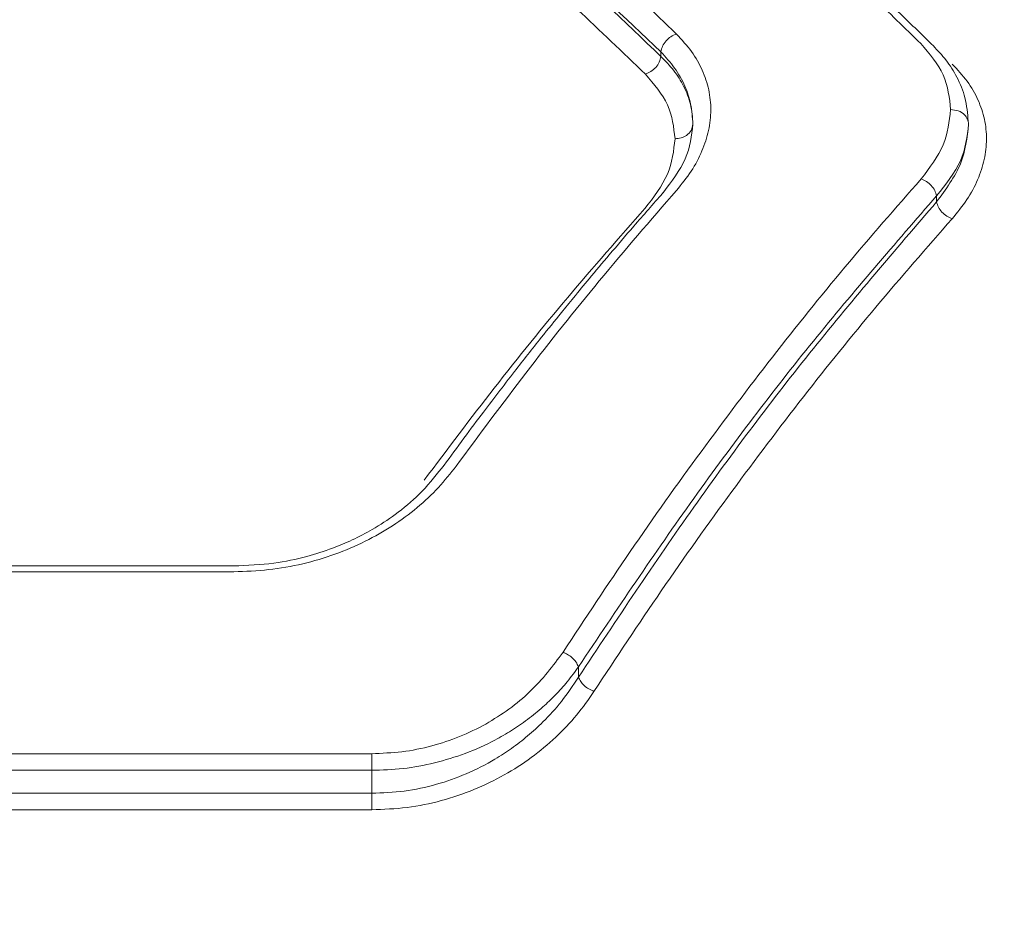
# Model space of a CAD drawing. Units: millimetres. Extents: x -344 to 4924, y -128 to 6369.
# Drawn here: x 2540 to 2622, y 2895 to 2970 of the extents above; entities that cross this region are included whole.
import ezdxf

# ---------------------------------------------------------------- set-up
doc = ezdxf.new("R2010")
doc.units = ezdxf.units.MM
doc.layers.add('Safetyarea', color=131, linetype='Continuous')
doc.layers.add('Warstwa 1', color=7, linetype='Continuous')

msp = doc.modelspace()

# ---------------------------------------------------------------- linework, layer by layer
at = {"layer": 'Safetyarea', "lineweight": 5}
msp.add_open_spline([(2023.646, 547.785), (2023.646, 547.785), (3423.649, 547.785), (3423.649, 547.785), (3423.649, 547.785), (4248.649, 547.785), (4923.648, 1222.792), (4923.648, 2047.784), (4923.648, 2047.784), (4923.648, 2047.784), (4923.648, 3447.786), (4923.648, 3447.786), (4923.648, 3447.786), (4923.648, 4272.778), (4248.649, 4947.785), (3423.649, 4947.785), (3423.649, 4947.785), (3423.649, 4947.785), (2023.646, 4947.785), (2023.646, 4947.785), (2023.646, 4947.785), (1198.646, 4947.785), (523.647, 4272.778), (523.647, 3447.786), (523.647, 3447.786), (523.647, 3447.786), (523.647, 2047.784), (523.647, 2047.784), (523.647, 2047.784), (523.647, 1222.792), (1198.646, 547.785), (2023.646, 547.785)], degree=3, knots=[0, 0, 0, 0, 0.111111, 0.111111, 0.111111, 0.111111, 0.222222, 0.222222, 0.222222, 0.222222, 0.333333, 0.333333, 0.333333, 0.333333, 0.444444, 0.444444, 0.444444, 0.444444, 0.555556, 0.555556, 0.555556, 0.555556, 0.666667, 0.666667, 0.666667, 0.666667, 0.777778, 0.777778, 0.777778, 0.777778, 1, 1, 1, 1], dxfattribs=at)
at = {"layer": 'Warstwa 1', "lineweight": 5}
for points, knots in [([(2585.057, 2992.455), (2586.637, 2991.385), (2588.217, 2990.315), (2589.797, 2989.185), (2589.797, 2989.185), (2591.257, 2988.145), (2592.727, 2987.065), (2594.187, 2985.945), (2594.187, 2985.945), (2595.537, 2984.915), (2596.897, 2983.855), (2598.237, 2982.765), (2598.237, 2982.765), (2599.637, 2981.645), (2601.027, 2980.495), (2602.427, 2979.305), (2602.427, 2979.305), (2603.897, 2978.055), (2605.367, 2976.775), (2606.837, 2975.455), (2606.837, 2975.455), (2608.237, 2974.195), (2609.637, 2972.905), (2611.037, 2971.575), (2611.037, 2971.575), (2612.377, 2970.305), (2613.707, 2969.005), (2615.037, 2967.705)], [0, 0, 0, 0, 0.125, 0.125, 0.125, 0.125, 0.25, 0.25, 0.25, 0.25, 0.375, 0.375, 0.375, 0.375, 0.5, 0.5, 0.5, 0.5, 0.625, 0.625, 0.625, 0.625, 0.75, 0.75, 0.75, 0.75, 1, 1, 1, 1]), ([(2616.087, 2967.515), (2615.177, 2968.405), (2614.267, 2969.295), (2613.357, 2970.165), (2613.357, 2970.165), (2612.637, 2970.865), (2611.907, 2971.545), (2611.187, 2972.215), (2611.187, 2972.215), (2610.647, 2972.715), (2610.107, 2973.215), (2609.567, 2973.705), (2609.567, 2973.705), (2609.137, 2974.105), (2608.697, 2974.495), (2608.267, 2974.885), (2608.267, 2974.885), (2607.827, 2975.285), (2607.387, 2975.675), (2606.937, 2976.065), (2606.937, 2976.065), (2605.147, 2977.645), (2603.357, 2979.185), (2601.557, 2980.665), (2601.557, 2980.665), (2600.417, 2981.615), (2599.267, 2982.545), (2598.117, 2983.445), (2598.117, 2983.445), (2597.057, 2984.285), (2595.997, 2985.105), (2594.927, 2985.915), (2594.927, 2985.915), (2594.477, 2986.255), (2594.027, 2986.595), (2593.567, 2986.935), (2593.567, 2986.935), (2592.917, 2987.415), (2592.267, 2987.895), (2591.617, 2988.365), (2591.617, 2988.365), (2590.757, 2988.975), (2589.907, 2989.585), (2589.057, 2990.175), (2589.057, 2990.175), (2587.997, 2990.905), (2586.937, 2991.615), (2585.887, 2992.325)], [0, 0, 0, 0, 0.076923, 0.076923, 0.076923, 0.076923, 0.153846, 0.153846, 0.153846, 0.153846, 0.230769, 0.230769, 0.230769, 0.230769, 0.307692, 0.307692, 0.307692, 0.307692, 0.384615, 0.384615, 0.384615, 0.384615, 0.461538, 0.461538, 0.461538, 0.461538, 0.538462, 0.538462, 0.538462, 0.538462, 0.615385, 0.615385, 0.615385, 0.615385, 0.692308, 0.692308, 0.692308, 0.692308, 0.769231, 0.769231, 0.769231, 0.769231, 0.846154, 0.846154, 0.846154, 0.846154, 1, 1, 1, 1]), ([(2576.117, 2984.745), (2578.317, 2982.985), (2580.517, 2981.225), (2582.707, 2979.375), (2582.707, 2979.375), (2584.767, 2977.635), (2586.817, 2975.825), (2588.857, 2973.935), (2588.857, 2973.935), (2590.767, 2972.165), (2592.667, 2970.335), (2594.567, 2968.505)], [0, 0, 0, 0, 0.25, 0.25, 0.25, 0.25, 0.5, 0.5, 0.5, 0.5, 1, 1, 1, 1]), ([(2574.817, 2983.165), (2577.917, 2980.685), (2581.017, 2978.205), (2584.097, 2975.505), (2584.097, 2975.505), (2587.167, 2972.825), (2590.217, 2969.915), (2593.267, 2967.015)], [0, 0, 0, 0, 0.333333, 0.333333, 0.333333, 0.333333, 1, 1, 1, 1]), ([(2574.817, 2982.955), (2577.917, 2980.445), (2581.017, 2977.935), (2584.097, 2975.205), (2584.097, 2975.205), (2587.167, 2972.495), (2590.217, 2969.565), (2593.267, 2966.625)], [0, 0, 0, 0, 0.333333, 0.333333, 0.333333, 0.333333, 1, 1, 1, 1]), ([(2591.967, 2965.145), (2590.067, 2966.975), (2588.157, 2968.805), (2586.247, 2970.575), (2586.247, 2970.575), (2584.207, 2972.465), (2582.157, 2974.275), (2580.097, 2976.015), (2580.097, 2976.015), (2577.907, 2977.865), (2575.717, 2979.625), (2573.517, 2981.375)], [0, 0, 0, 0, 0.25, 0.25, 0.25, 0.25, 0.5, 0.5, 0.5, 0.5, 1, 1, 1, 1]), ([(2594.567, 2968.505), (2594.407, 2968.445), (2594.247, 2968.375), (2594.107, 2968.285), (2594.107, 2968.285), (2593.957, 2968.195), (2593.817, 2968.065), (2593.707, 2967.935), (2593.707, 2967.935), (2593.587, 2967.795), (2593.477, 2967.645), (2593.407, 2967.485), (2593.407, 2967.485), (2593.337, 2967.335), (2593.307, 2967.175), (2593.267, 2967.015)], [0, 0, 0, 0, 0.2, 0.2, 0.2, 0.2, 0.4, 0.4, 0.4, 0.4, 0.6, 0.6, 0.6, 0.6, 1, 1, 1, 1]), ([(2594.567, 2968.505), (2595.007, 2968.025), (2595.457, 2967.545), (2595.827, 2967.045), (2595.827, 2967.045), (2596.197, 2966.535), (2596.487, 2966.015), (2596.727, 2965.475), (2596.727, 2965.475), (2596.967, 2964.935), (2597.147, 2964.395), (2597.267, 2963.835), (2597.267, 2963.835), (2597.387, 2963.275), (2597.447, 2962.705), (2597.447, 2962.135), (2597.447, 2962.135), (2597.437, 2961.575), (2597.377, 2960.995), (2597.257, 2960.425), (2597.257, 2960.425), (2597.127, 2959.845), (2596.947, 2959.275), (2596.697, 2958.705), (2596.697, 2958.705), (2596.457, 2958.135), (2596.167, 2957.565), (2595.797, 2957.015), (2595.797, 2957.015), (2595.437, 2956.465), (2594.997, 2955.925), (2594.567, 2955.395)], [0, 0, 0, 0, 0.111111, 0.111111, 0.111111, 0.111111, 0.222222, 0.222222, 0.222222, 0.222222, 0.333333, 0.333333, 0.333333, 0.333333, 0.444444, 0.444444, 0.444444, 0.444444, 0.555556, 0.555556, 0.555556, 0.555556, 0.666667, 0.666667, 0.666667, 0.666667, 0.777778, 0.777778, 0.777778, 0.777778, 1, 1, 1, 1]), ([(2615.037, 2967.705), (2615.767, 2966.845), (2616.497, 2965.995), (2616.907, 2965.075), (2616.907, 2965.075), (2617.327, 2964.145), (2617.437, 2963.165), (2617.537, 2962.175)], [0, 0, 0, 0, 0.333333, 0.333333, 0.333333, 0.333333, 1, 1, 1, 1]), ([(2593.267, 2967.015), (2593.667, 2966.575), (2594.067, 2966.125), (2594.407, 2965.655), (2594.407, 2965.655), (2594.757, 2965.165), (2595.047, 2964.655), (2595.277, 2964.135), (2595.277, 2964.135), (2595.487, 2963.645), (2595.657, 2963.145), (2595.757, 2962.645), (2595.757, 2962.645), (2595.877, 2962.085), (2595.907, 2961.525), (2595.947, 2960.955)], [0, 0, 0, 0, 0.2, 0.2, 0.2, 0.2, 0.4, 0.4, 0.4, 0.4, 0.6, 0.6, 0.6, 0.6, 1, 1, 1, 1]), ([(2619.007, 2961.195), (2618.957, 2961.855), (2618.897, 2962.525), (2618.727, 2963.175), (2618.727, 2963.175), (2618.587, 2963.755), (2618.347, 2964.335), (2618.057, 2964.895), (2618.057, 2964.895), (2617.797, 2965.385), (2617.497, 2965.875), (2617.137, 2966.335), (2617.137, 2966.335), (2616.817, 2966.745), (2616.457, 2967.125), (2616.087, 2967.515)], [0, 0, 0, 0, 0.2, 0.2, 0.2, 0.2, 0.4, 0.4, 0.4, 0.4, 0.6, 0.6, 0.6, 0.6, 1, 1, 1, 1]), ([(2593.267, 2966.625), (2593.227, 2966.475), (2593.197, 2966.315), (2593.127, 2966.155), (2593.127, 2966.155), (2593.057, 2966.005), (2592.947, 2965.855), (2592.827, 2965.715), (2592.827, 2965.715), (2592.707, 2965.585), (2592.577, 2965.465), (2592.427, 2965.365), (2592.427, 2965.365), (2592.287, 2965.275), (2592.127, 2965.205), (2591.967, 2965.145)], [0, 0, 0, 0, 0.2, 0.2, 0.2, 0.2, 0.4, 0.4, 0.4, 0.4, 0.6, 0.6, 0.6, 0.6, 1, 1, 1, 1]), ([(2593.267, 2966.625), (2593.637, 2966.245), (2594.007, 2965.865), (2594.317, 2965.465), (2594.317, 2965.465), (2594.657, 2965.035), (2594.937, 2964.585), (2595.167, 2964.125), (2595.167, 2964.125), (2595.417, 2963.635), (2595.617, 2963.135), (2595.737, 2962.615), (2595.737, 2962.615), (2595.867, 2962.075), (2595.907, 2961.515), (2595.947, 2960.955)], [0, 0, 0, 0, 0.2, 0.2, 0.2, 0.2, 0.4, 0.4, 0.4, 0.4, 0.6, 0.6, 0.6, 0.6, 1, 1, 1, 1]), ([(2617.657, 2965.995), (2618.107, 2965.515), (2618.547, 2965.035), (2618.917, 2964.545), (2618.917, 2964.545), (2619.287, 2964.045), (2619.587, 2963.515), (2619.827, 2962.985), (2619.827, 2962.985), (2620.067, 2962.455), (2620.247, 2961.915), (2620.367, 2961.365), (2620.367, 2961.365), (2620.487, 2960.815), (2620.537, 2960.255), (2620.537, 2959.685), (2620.537, 2959.685), (2620.537, 2959.125), (2620.467, 2958.555), (2620.347, 2957.995), (2620.347, 2957.995), (2620.227, 2957.425), (2620.037, 2956.855), (2619.797, 2956.295), (2619.797, 2956.295), (2619.557, 2955.725), (2619.257, 2955.165), (2618.897, 2954.625), (2618.897, 2954.625), (2618.527, 2954.085), (2618.097, 2953.545), (2617.657, 2953.015)], [0, 0, 0, 0, 0.111111, 0.111111, 0.111111, 0.111111, 0.222222, 0.222222, 0.222222, 0.222222, 0.333333, 0.333333, 0.333333, 0.333333, 0.444444, 0.444444, 0.444444, 0.444444, 0.555556, 0.555556, 0.555556, 0.555556, 0.666667, 0.666667, 0.666667, 0.666667, 0.777778, 0.777778, 0.777778, 0.777778, 1, 1, 1, 1]), ([(2594.447, 2959.735), (2594.337, 2960.695), (2594.227, 2961.655), (2593.817, 2962.565), (2593.817, 2962.565), (2593.407, 2963.465), (2592.687, 2964.305), (2591.967, 2965.145)], [0, 0, 0, 0, 0.333333, 0.333333, 0.333333, 0.333333, 1, 1, 1, 1]), ([(2617.537, 2962.175), (2617.427, 2961.185), (2617.317, 2960.185), (2616.907, 2959.215), (2616.907, 2959.215), (2616.497, 2958.245), (2615.777, 2957.305), (2615.067, 2956.365)], [0, 0, 0, 0, 0.333333, 0.333333, 0.333333, 0.333333, 1, 1, 1, 1]), ([(2617.537, 2962.175), (2617.757, 2962.155), (2617.977, 2962.135), (2618.177, 2962.065), (2618.177, 2962.065), (2618.377, 2961.995), (2618.557, 2961.875), (2618.697, 2961.735), (2618.697, 2961.735), (2618.807, 2961.625), (2618.897, 2961.505), (2618.947, 2961.365), (2618.947, 2961.365), (2619.007, 2961.235), (2619.027, 2961.095), (2619.037, 2960.955)], [0, 0, 0, 0, 0.2, 0.2, 0.2, 0.2, 0.4, 0.4, 0.4, 0.4, 0.6, 0.6, 0.6, 0.6, 1, 1, 1, 1]), ([(2595.947, 2960.955), (2595.837, 2959.975), (2595.717, 2959.005), (2595.307, 2958.045), (2595.307, 2958.045), (2594.887, 2957.085), (2594.167, 2956.145), (2593.447, 2955.205)], [0, 0, 0, 0, 0.333333, 0.333333, 0.333333, 0.333333, 1, 1, 1, 1]), ([(2595.947, 2960.955), (2595.917, 2960.775), (2595.887, 2960.595), (2595.807, 2960.435), (2595.807, 2960.435), (2595.717, 2960.275), (2595.577, 2960.125), (2595.407, 2960.015), (2595.407, 2960.015), (2595.267, 2959.925), (2595.117, 2959.855), (2594.957, 2959.805), (2594.957, 2959.805), (2594.787, 2959.765), (2594.617, 2959.745), (2594.447, 2959.735)], [0, 0, 0, 0, 0.2, 0.2, 0.2, 0.2, 0.4, 0.4, 0.4, 0.4, 0.6, 0.6, 0.6, 0.6, 1, 1, 1, 1]), ([(2619.037, 2960.955), (2618.917, 2959.925), (2618.807, 2958.895), (2618.357, 2957.885), (2618.357, 2957.885), (2617.907, 2956.885), (2617.137, 2955.915), (2616.357, 2954.945)], [0, 0, 0, 0, 0.333333, 0.333333, 0.333333, 0.333333, 1, 1, 1, 1]), ([(2619.037, 2960.955), (2618.917, 2959.845), (2618.807, 2958.725), (2618.357, 2957.635), (2618.357, 2957.635), (2617.907, 2956.555), (2617.137, 2955.495), (2616.357, 2954.435)], [0, 0, 0, 0, 0.333333, 0.333333, 0.333333, 0.333333, 1, 1, 1, 1]), ([(2594.447, 2959.735), (2594.337, 2958.735), (2594.227, 2957.725), (2593.807, 2956.755), (2593.807, 2956.755), (2593.387, 2955.775), (2592.657, 2954.835), (2591.927, 2953.885)], [0, 0, 0, 0, 0.333333, 0.333333, 0.333333, 0.333333, 1, 1, 1, 1]), ([(2615.067, 2956.365), (2612.927, 2953.925), (2610.797, 2951.495), (2608.687, 2948.965), (2608.687, 2948.965), (2606.647, 2946.525), (2604.617, 2944.005), (2602.607, 2941.425), (2602.607, 2941.425), (2600.597, 2938.845), (2598.607, 2936.195), (2596.627, 2933.495), (2596.627, 2933.495), (2594.627, 2930.775), (2592.657, 2927.995), (2590.697, 2925.145), (2590.697, 2925.145), (2588.807, 2922.375), (2586.937, 2919.525), (2585.067, 2916.685)], [0, 0, 0, 0, 0.166667, 0.166667, 0.166667, 0.166667, 0.333333, 0.333333, 0.333333, 0.333333, 0.5, 0.5, 0.5, 0.5, 0.666667, 0.666667, 0.666667, 0.666667, 1, 1, 1, 1]), ([(2616.357, 2954.945), (2616.317, 2955.095), (2616.277, 2955.245), (2616.207, 2955.385), (2616.207, 2955.385), (2616.137, 2955.535), (2616.027, 2955.675), (2615.917, 2955.805), (2615.917, 2955.805), (2615.797, 2955.935), (2615.657, 2956.055), (2615.517, 2956.145), (2615.517, 2956.145), (2615.367, 2956.235), (2615.217, 2956.305), (2615.067, 2956.365)], [0, 0, 0, 0, 0.2, 0.2, 0.2, 0.2, 0.4, 0.4, 0.4, 0.4, 0.6, 0.6, 0.6, 0.6, 1, 1, 1, 1]), ([(2594.567, 2955.395), (2592.407, 2952.895), (2590.247, 2950.405), (2588.107, 2947.815), (2588.107, 2947.815), (2586.037, 2945.325), (2583.987, 2942.755), (2581.957, 2940.095), (2581.957, 2940.095), (2579.997, 2937.545), (2578.057, 2934.915), (2576.117, 2932.285)], [0, 0, 0, 0, 0.25, 0.25, 0.25, 0.25, 0.5, 0.5, 0.5, 0.5, 1, 1, 1, 1]), ([(2593.437, 2955.185), (2592.617, 2954.265), (2591.807, 2953.335), (2590.997, 2952.405), (2590.997, 2952.405), (2590.307, 2951.605), (2589.617, 2950.805), (2588.937, 2949.995), (2588.937, 2949.995), (2588.367, 2949.325), (2587.807, 2948.665), (2587.257, 2947.985), (2587.257, 2947.985), (2586.817, 2947.465), (2586.377, 2946.935), (2585.947, 2946.405), (2585.947, 2946.405), (2585.607, 2945.985), (2585.267, 2945.575), (2584.927, 2945.155), (2584.927, 2945.155), (2584.367, 2944.465), (2583.807, 2943.765), (2583.247, 2943.065), (2583.247, 2943.065), (2582.497, 2942.125), (2581.757, 2941.175), (2581.007, 2940.225), (2581.007, 2940.225), (2580.077, 2939.015), (2579.147, 2937.805), (2578.217, 2936.575), (2578.217, 2936.575), (2577.107, 2935.095), (2575.997, 2933.595), (2574.897, 2932.095)], [0, 0, 0, 0, 0.1, 0.1, 0.1, 0.1, 0.2, 0.2, 0.2, 0.2, 0.3, 0.3, 0.3, 0.3, 0.4, 0.4, 0.4, 0.4, 0.5, 0.5, 0.5, 0.5, 0.6, 0.6, 0.6, 0.6, 0.7, 0.7, 0.7, 0.7, 0.8, 0.8, 0.8, 0.8, 1, 1, 1, 1]), ([(2616.357, 2954.945), (2612.907, 2950.955), (2609.447, 2946.975), (2606.037, 2942.765), (2606.037, 2942.765), (2602.647, 2938.585), (2599.307, 2934.185), (2596.017, 2929.585), (2596.017, 2929.585), (2592.757, 2925.015), (2589.557, 2920.245), (2586.357, 2915.475)], [0, 0, 0, 0, 0.25, 0.25, 0.25, 0.25, 0.5, 0.5, 0.5, 0.5, 1, 1, 1, 1]), ([(2591.927, 2953.885), (2589.767, 2951.435), (2587.607, 2948.975), (2585.457, 2946.425), (2585.457, 2946.425), (2583.387, 2943.975), (2581.337, 2941.435), (2579.297, 2938.825), (2579.297, 2938.825), (2577.337, 2936.305), (2575.387, 2933.715), (2573.447, 2931.125)], [0, 0, 0, 0, 0.25, 0.25, 0.25, 0.25, 0.5, 0.5, 0.5, 0.5, 1, 1, 1, 1]), ([(2616.357, 2954.435), (2612.907, 2950.415), (2609.447, 2946.385), (2606.037, 2942.145), (2606.037, 2942.145), (2602.647, 2937.925), (2599.307, 2933.485), (2596.017, 2928.845), (2596.017, 2928.845), (2592.757, 2924.235), (2589.557, 2919.415), (2586.357, 2914.605)], [0, 0, 0, 0, 0.25, 0.25, 0.25, 0.25, 0.5, 0.5, 0.5, 0.5, 1, 1, 1, 1]), ([(2617.657, 2953.015), (2617.507, 2953.085), (2617.357, 2953.155), (2617.207, 2953.245), (2617.207, 2953.245), (2617.067, 2953.335), (2616.927, 2953.455), (2616.807, 2953.585), (2616.807, 2953.585), (2616.697, 2953.715), (2616.587, 2953.855), (2616.517, 2953.995), (2616.517, 2953.995), (2616.447, 2954.145), (2616.407, 2954.285), (2616.357, 2954.435)], [0, 0, 0, 0, 0.2, 0.2, 0.2, 0.2, 0.4, 0.4, 0.4, 0.4, 0.6, 0.6, 0.6, 0.6, 1, 1, 1, 1]), ([(2617.657, 2953.015), (2615.527, 2950.585), (2613.397, 2948.145), (2611.277, 2945.625), (2611.277, 2945.625), (2609.237, 2943.185), (2607.217, 2940.675), (2605.207, 2938.095), (2605.207, 2938.095), (2603.197, 2935.515), (2601.197, 2932.875), (2599.217, 2930.175), (2599.217, 2930.175), (2597.227, 2927.465), (2595.247, 2924.685), (2593.297, 2921.835), (2593.297, 2921.835), (2591.397, 2919.075), (2589.527, 2916.235), (2587.657, 2913.405)], [0, 0, 0, 0, 0.166667, 0.166667, 0.166667, 0.166667, 0.333333, 0.333333, 0.333333, 0.333333, 0.5, 0.5, 0.5, 0.5, 0.666667, 0.666667, 0.666667, 0.666667, 1, 1, 1, 1]), ([(2576.117, 2932.285), (2575.637, 2931.685), (2575.157, 2931.075), (2574.627, 2930.495), (2574.627, 2930.495), (2574.087, 2929.905), (2573.487, 2929.355), (2572.837, 2928.815), (2572.837, 2928.815), (2572.197, 2928.275), (2571.507, 2927.765), (2570.777, 2927.295), (2570.777, 2927.295), (2570.057, 2926.825), (2569.287, 2926.385), (2568.487, 2925.995), (2568.487, 2925.995), (2567.677, 2925.595), (2566.837, 2925.225), (2565.957, 2924.915), (2565.957, 2924.915), (2565.087, 2924.595), (2564.177, 2924.325), (2563.257, 2924.105), (2563.257, 2924.105), (2562.327, 2923.885), (2561.367, 2923.715), (2560.407, 2923.615), (2560.407, 2923.615), (2559.447, 2923.505), (2558.467, 2923.475), (2557.497, 2923.435)], [0, 0, 0, 0, 0.111111, 0.111111, 0.111111, 0.111111, 0.222222, 0.222222, 0.222222, 0.222222, 0.333333, 0.333333, 0.333333, 0.333333, 0.444444, 0.444444, 0.444444, 0.444444, 0.555556, 0.555556, 0.555556, 0.555556, 0.666667, 0.666667, 0.666667, 0.666667, 0.777778, 0.777778, 0.777778, 0.777778, 1, 1, 1, 1]), ([(2574.897, 2932.105), (2574.297, 2931.365), (2573.697, 2930.625), (2572.997, 2929.925), (2572.997, 2929.925), (2572.397, 2929.325), (2571.717, 2928.765), (2570.997, 2928.235), (2570.997, 2928.235), (2570.397, 2927.785), (2569.757, 2927.375), (2569.087, 2926.985), (2569.087, 2926.985), (2568.547, 2926.665), (2567.987, 2926.375), (2567.397, 2926.105), (2567.397, 2926.105), (2566.867, 2925.855), (2566.327, 2925.625), (2565.767, 2925.415), (2565.767, 2925.415), (2565.067, 2925.155), (2564.347, 2924.925), (2563.607, 2924.725), (2563.607, 2924.725), (2562.707, 2924.485), (2561.787, 2924.285), (2560.847, 2924.165), (2560.847, 2924.165), (2559.747, 2924.015), (2558.617, 2923.975), (2557.497, 2923.925)], [0, 0, 0, 0, 0.111111, 0.111111, 0.111111, 0.111111, 0.222222, 0.222222, 0.222222, 0.222222, 0.333333, 0.333333, 0.333333, 0.333333, 0.444444, 0.444444, 0.444444, 0.444444, 0.555556, 0.555556, 0.555556, 0.555556, 0.666667, 0.666667, 0.666667, 0.666667, 0.777778, 0.777778, 0.777778, 0.777778, 1, 1, 1, 1]), ([(2585.067, 2916.685), (2584.217, 2915.555), (2583.367, 2914.415), (2582.297, 2913.395), (2582.297, 2913.395), (2581.757, 2912.875), (2581.167, 2912.385), (2580.527, 2911.925), (2580.527, 2911.925), (2579.917, 2911.485), (2579.267, 2911.065), (2578.587, 2910.675), (2578.587, 2910.675), (2577.887, 2910.285), (2577.157, 2909.935), (2576.397, 2909.625), (2576.397, 2909.625), (2575.647, 2909.315), (2574.867, 2909.055), (2574.067, 2908.845), (2574.067, 2908.845), (2573.257, 2908.625), (2572.417, 2908.455), (2571.577, 2908.355), (2571.577, 2908.355), (2570.737, 2908.255), (2569.887, 2908.225), (2569.037, 2908.185)], [0, 0, 0, 0, 0.125, 0.125, 0.125, 0.125, 0.25, 0.25, 0.25, 0.25, 0.375, 0.375, 0.375, 0.375, 0.5, 0.5, 0.5, 0.5, 0.625, 0.625, 0.625, 0.625, 0.75, 0.75, 0.75, 0.75, 1, 1, 1, 1]), ([(2586.357, 2915.475), (2586.297, 2915.615), (2586.237, 2915.745), (2586.147, 2915.875), (2586.147, 2915.875), (2586.057, 2916.005), (2585.937, 2916.135), (2585.797, 2916.255), (2585.797, 2916.255), (2585.687, 2916.345), (2585.567, 2916.435), (2585.447, 2916.505), (2585.447, 2916.505), (2585.317, 2916.575), (2585.187, 2916.635), (2585.067, 2916.685)], [0, 0, 0, 0, 0.2, 0.2, 0.2, 0.2, 0.4, 0.4, 0.4, 0.4, 0.6, 0.6, 0.6, 0.6, 1, 1, 1, 1]), ([(2586.357, 2915.475), (2586.057, 2915.055), (2585.757, 2914.635), (2585.427, 2914.225), (2585.427, 2914.225), (2585.107, 2913.845), (2584.777, 2913.475), (2584.417, 2913.105), (2584.417, 2913.105), (2584.087, 2912.765), (2583.737, 2912.435), (2583.377, 2912.105), (2583.377, 2912.105), (2582.967, 2911.745), (2582.537, 2911.395), (2582.087, 2911.055), (2582.087, 2911.055), (2581.657, 2910.735), (2581.207, 2910.425), (2580.737, 2910.135), (2580.737, 2910.135), (2580.297, 2909.855), (2579.837, 2909.585), (2579.357, 2909.335), (2579.357, 2909.335), (2578.577, 2908.915), (2577.747, 2908.545), (2576.877, 2908.215), (2576.877, 2908.215), (2576.047, 2907.905), (2575.187, 2907.645), (2574.297, 2907.425), (2574.297, 2907.425), (2573.437, 2907.215), (2572.557, 2907.045), (2571.667, 2906.945), (2571.667, 2906.945), (2570.797, 2906.855), (2569.917, 2906.825), (2569.037, 2906.795)], [0, 0, 0, 0, 0.090909, 0.090909, 0.090909, 0.090909, 0.181818, 0.181818, 0.181818, 0.181818, 0.272727, 0.272727, 0.272727, 0.272727, 0.363636, 0.363636, 0.363636, 0.363636, 0.454545, 0.454545, 0.454545, 0.454545, 0.545455, 0.545455, 0.545455, 0.545455, 0.636364, 0.636364, 0.636364, 0.636364, 0.727273, 0.727273, 0.727273, 0.727273, 0.818182, 0.818182, 0.818182, 0.818182, 1, 1, 1, 1]), ([(2586.357, 2914.605), (2585.907, 2913.915), (2585.447, 2913.225), (2584.927, 2912.565), (2584.927, 2912.565), (2584.457, 2911.965), (2583.937, 2911.395), (2583.387, 2910.855), (2583.387, 2910.855), (2582.977, 2910.445), (2582.547, 2910.055), (2582.097, 2909.675), (2582.097, 2909.675), (2581.667, 2909.315), (2581.217, 2908.965), (2580.747, 2908.635), (2580.747, 2908.635), (2580.307, 2908.325), (2579.847, 2908.025), (2579.367, 2907.735), (2579.367, 2907.735), (2578.597, 2907.275), (2577.787, 2906.865), (2576.947, 2906.505), (2576.947, 2906.505), (2576.147, 2906.165), (2575.317, 2905.865), (2574.467, 2905.625), (2574.467, 2905.625), (2573.587, 2905.375), (2572.677, 2905.175), (2571.757, 2905.055), (2571.757, 2905.055), (2570.857, 2904.945), (2569.947, 2904.905), (2569.037, 2904.875)], [0, 0, 0, 0, 0.1, 0.1, 0.1, 0.1, 0.2, 0.2, 0.2, 0.2, 0.3, 0.3, 0.3, 0.3, 0.4, 0.4, 0.4, 0.4, 0.5, 0.5, 0.5, 0.5, 0.6, 0.6, 0.6, 0.6, 0.7, 0.7, 0.7, 0.7, 0.8, 0.8, 0.8, 0.8, 1, 1, 1, 1]), ([(2587.657, 2913.405), (2587.517, 2913.465), (2587.367, 2913.535), (2587.227, 2913.615), (2587.227, 2913.615), (2587.087, 2913.695), (2586.957, 2913.795), (2586.847, 2913.905), (2586.847, 2913.905), (2586.727, 2914.015), (2586.617, 2914.135), (2586.547, 2914.245), (2586.547, 2914.245), (2586.467, 2914.365), (2586.417, 2914.485), (2586.357, 2914.605)], [0, 0, 0, 0, 0.2, 0.2, 0.2, 0.2, 0.4, 0.4, 0.4, 0.4, 0.6, 0.6, 0.6, 0.6, 1, 1, 1, 1]), ([(2587.657, 2913.405), (2587.197, 2912.735), (2586.727, 2912.065), (2586.207, 2911.425), (2586.207, 2911.425), (2585.677, 2910.785), (2585.087, 2910.165), (2584.457, 2909.575), (2584.457, 2909.575), (2583.817, 2908.975), (2583.137, 2908.405), (2582.407, 2907.875), (2582.407, 2907.875), (2581.697, 2907.345), (2580.937, 2906.855), (2580.137, 2906.405), (2580.137, 2906.405), (2579.337, 2905.955), (2578.487, 2905.545), (2577.607, 2905.185), (2577.607, 2905.185), (2576.727, 2904.825), (2575.807, 2904.515), (2574.867, 2904.255), (2574.867, 2904.255), (2573.937, 2904.005), (2572.967, 2903.805), (2571.997, 2903.685), (2571.997, 2903.685), (2571.017, 2903.565), (2570.027, 2903.525), (2569.037, 2903.495)], [0, 0, 0, 0, 0.111111, 0.111111, 0.111111, 0.111111, 0.222222, 0.222222, 0.222222, 0.222222, 0.333333, 0.333333, 0.333333, 0.333333, 0.444444, 0.444444, 0.444444, 0.444444, 0.555556, 0.555556, 0.555556, 0.555556, 0.666667, 0.666667, 0.666667, 0.666667, 0.777778, 0.777778, 0.777778, 0.777778, 1, 1, 1, 1]), ([(2569.037, 2908.185), (2569.037, 2908.085), (2569.037, 2907.985), (2569.037, 2907.875), (2569.037, 2907.875), (2569.037, 2907.765), (2569.037, 2907.645), (2569.037, 2907.525), (2569.037, 2907.525), (2569.037, 2907.405), (2569.037, 2907.275), (2569.037, 2907.155), (2569.037, 2907.155), (2569.037, 2907.035), (2569.037, 2906.915), (2569.037, 2906.795)], [0, 0, 0, 0, 0.2, 0.2, 0.2, 0.2, 0.4, 0.4, 0.4, 0.4, 0.6, 0.6, 0.6, 0.6, 1, 1, 1, 1]), ([(2569.037, 2904.875), (2569.037, 2904.755), (2569.037, 2904.635), (2569.037, 2904.515), (2569.037, 2904.515), (2569.037, 2904.395), (2569.037, 2904.275), (2569.037, 2904.155), (2569.037, 2904.155), (2569.037, 2904.035), (2569.037, 2903.915), (2569.037, 2903.805), (2569.037, 2903.805), (2569.037, 2903.695), (2569.037, 2903.595), (2569.037, 2903.495)], [0, 0, 0, 0, 0.2, 0.2, 0.2, 0.2, 0.4, 0.4, 0.4, 0.4, 0.6, 0.6, 0.6, 0.6, 1, 1, 1, 1])]:
    msp.add_open_spline(points, degree=3, knots=knots, dxfattribs=at)
for points in [[(2593.267, 2967.015), (2593.267, 2967.015), (2593.267, 2966.625), (2593.267, 2966.625)], [(2616.357, 2954.435), (2616.357, 2954.435), (2616.357, 2954.945), (2616.357, 2954.945)], [(2557.517, 2923.925), (2557.517, 2923.925), (2520.567, 2923.925), (2520.567, 2923.925)], [(2557.497, 2923.435), (2557.497, 2923.435), (2520.587, 2923.435), (2520.587, 2923.435)], [(2586.357, 2914.605), (2586.357, 2914.605), (2586.357, 2915.475), (2586.357, 2915.475)], [(2509.037, 2908.185), (2509.037, 2908.185), (2569.037, 2908.185), (2569.037, 2908.185)], [(2569.037, 2906.795), (2569.037, 2906.795), (2509.037, 2906.795), (2509.037, 2906.795)], [(2569.037, 2906.795), (2569.037, 2906.795), (2569.037, 2904.875), (2569.037, 2904.875)], [(2569.037, 2904.875), (2569.037, 2904.875), (2509.037, 2904.875), (2509.037, 2904.875)], [(2569.037, 2903.495), (2569.037, 2903.495), (2509.037, 2903.495), (2509.037, 2903.495)]]:
    msp.add_open_spline(points, degree=3, dxfattribs=at)

doc.saveas('drawing.dxf')
